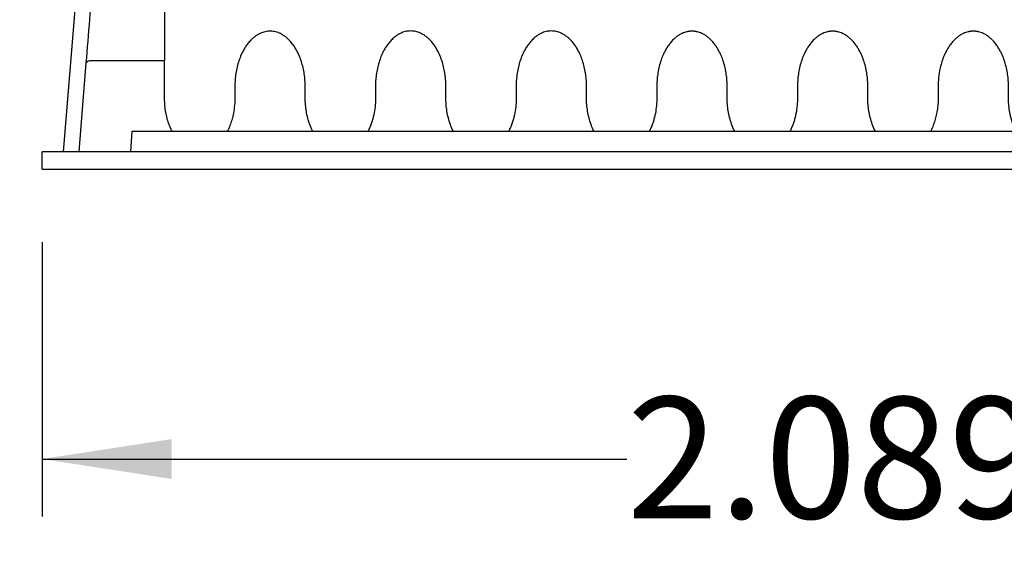
# Model space of a CAD drawing. Units: millimetres. Extents: x 549 to 23199, y 385 to 14059.
# Drawn here: x 11058 to 12003, y 1402 to 1916 of the extents above; entities that cross this region are included whole.
import ezdxf

# ---------------------------------------------------------------- set-up
doc = ezdxf.new("R2010")
doc.units = ezdxf.units.MM
doc.header["$LTSCALE"] = 55
doc.layers.add('FORMAT', color=7, linetype='Continuous')
doc.styles.add('SLDTEXTSTYLE1', font='TXT', dxfattribs={"width": 0.7})
doc.dimstyles.new('SLDDIMSTYLE5', dxfattribs={"dimtxt": 124.177778, "dimasz": 124.177778, "dimexe": 0, "dimexo": 0.0625, "dimgap": 31.044444, "dimtad": 0, "dimtih": 1, "dimtoh": 1, "dimdec": 0, "dimlfac": 1.272727, "dimrnd": 1e-09, "dimzin": 12, "dimdsep": 46, "dimtxsty": 'SLDTEXTSTYLE1', "dimsah": 1, "dimcen": 0.09, "dimadec": 0, "dimazin": 3, "dimtfac": 1, "dimtdec": 0, "dimtofl": 0, "dimtmove": 0, "dimatfit": 3, "dimfxl": 1, "dimfrac": 2, "dimtolj": 1, "dimtzin": 12, "dimarcsym": 0})

# ---------------------------------------------------------------- blocks, each defined once
blk = doc.blocks.new('_D_16')
at = {"layer": 'FORMAT', "color": 7, "transparency": 16777216}
for p, q in [((11079.69, 1703.11), (11079.69, 1440.1)), ((12721.05, 1703.11), (12721.05, 1440.1)), ((11079.69, 1495.1), (11640.48, 1495.1)), ((12721.05, 1495.1), (12160.26, 1495.1))]:
    blk.add_line(p, q, dxfattribs=at)
for points in [[(11079.69, 1495.1), (11203.87, 1476), (11203.87, 1514.21)], [(12721.05, 1495.1), (12596.87, 1514.21), (12596.87, 1476)]]:
    blk.add_solid(points, dxfattribs=at)
at = {"layer": 'FORMAT', "color": 7, "transparency": 16777216, "insert": (11640.48, 1554.63), "char_height": 116.417, "attachment_point": 1, "style": 'SLDTEXTSTYLE1'}
blk.add_mtext('2.089m', dxfattribs=at)
blk = doc.blocks.new('_D_18')
at = {"layer": 'FORMAT', "color": 7, "transparency": 16777216}
for p, q in [((11161.11, 2651.39), (10316.46, 2651.39)), ((10371.46, 2651.39), (10371.46, 2302.72)), ((10371.46, 1772.96), (10371.46, 2121.63)), ((11009.84, 1772.96), (10316.46, 1772.96))]:
    blk.add_line(p, q, dxfattribs=at)
for points in [[(10371.46, 2651.39), (10352.35, 2527.21), (10390.56, 2527.21)], [(10371.46, 1772.96), (10390.56, 1897.14), (10352.35, 1897.14)]]:
    blk.add_solid(points, dxfattribs=at)
at = {"layer": 'FORMAT', "color": 7, "transparency": 16777216, "insert": (10113.72, 2271.7), "char_height": 116.417, "attachment_point": 1, "style": 'SLDTEXTSTYLE1'}
blk.add_mtext('1.118m', dxfattribs=at)
blk = doc.blocks.new('_D_19')
at = {"layer": 'FORMAT', "color": 7, "transparency": 16777216}
for p, q in [((11431.13, 2308.46), (10709.25, 2308.46)), ((10764.25, 1772.96), (10764.25, 2308.46)), ((11009.84, 1772.96), (10709.25, 1772.96)), ((10764.25, 1643.13), (10764.25, 1772.96)), ((10654.25, 1643.13), (10764.25, 1643.13))]:
    blk.add_line(p, q, dxfattribs=at)
for points in [[(10764.25, 2308.46), (10745.15, 2184.28), (10783.36, 2184.28)], [(10764.25, 1772.96), (10783.36, 1897.14), (10745.15, 1897.14)]]:
    blk.add_solid(points, dxfattribs=at)
at = {"layer": 'FORMAT', "color": 7, "transparency": 16777216, "insert": (10123.48, 1702.65), "char_height": 116.417, "attachment_point": 1, "style": 'SLDTEXTSTYLE1'}
blk.add_mtext('660mm', dxfattribs=at)

msp = doc.modelspace()

# ---------------------------------------------------------------- linework, layer by layer
at = {"color": 7, "linetype": 'Continuous', "lineweight": 25}
for p, q in [((11100.01, 1789.57), (11134.96, 2215.97)), ((11115.38, 1793.9), (11122.02, 1874.94)), ((11127.1, 1876.75), (11126.91, 1876.75)), ((11197.04, 1876.75), (11127.1, 1876.75)), ((11165.55, 1809.53), (11164.51, 1789.57)), ((11165.55, 1809.53), (12779.99, 1809.53)), ((12865.85, 1789.57), (11079.69, 1789.57)), ((11079.69, 1772.96), (11079.69, 1789.57)), ((11115.02, 1789.57), (11115.38, 1793.9)), ((11079.69, 1772.96), (12865.85, 1772.96))]:
    msp.add_line(p, q, dxfattribs=at)
for points, knots in [([(11122.02, 1874.94), (11123.16, 1888.79), (11125.43, 1916.5), (11128.82, 1957.93), (11131.93, 1995.8), (11134.74, 2030.1), (11137.26, 2060.85), (11139.77, 2091.44), (11142.1, 2119.94), (11144.27, 2146.39), (11146.27, 2170.79), (11148.25, 2194.97), (11150.21, 2218.89), (11152.08, 2241.6), (11153.84, 2263.1), (11155.5, 2283.41), (11157.14, 2303.37), (11158.74, 2322.95), (11160.31, 2342.07), (11161.79, 2360.15), (11163.19, 2377.2), (11164.51, 2393.24), (11165.78, 2408.77), (11167.02, 2423.86), (11168.21, 2438.44), (11169.36, 2452.51), (11170.47, 2465.95), (11171.58, 2479.56), (11172.7, 2493.21), (11173.81, 2506.72), (11174.84, 2519.33), (11175.74, 2530.33), (11176.53, 2539.87), (11177.2, 2548.14), (11177.83, 2555.74), (11178.39, 2562.68), (11178.88, 2568.64), (11179.3, 2573.72), (11179.65, 2578.02), (11179.96, 2581.76), (11180.22, 2584.93), (11180.43, 2587.46), (11180.58, 2589.3), (11180.67, 2590.49), (11180.69, 2590.67), (11180.7, 2590.76)], [0, 0, 0, 0, 0.040641, 0.081282, 0.121921, 0.15242, 0.182924, 0.213426, 0.243921, 0.268761, 0.293614, 0.318467, 0.343312, 0.368146, 0.390108, 0.412098, 0.434097, 0.456089, 0.478065, 0.500018, 0.520054, 0.540105, 0.560154, 0.580188, 0.600716, 0.621259, 0.641805, 0.662336, 0.686733, 0.711152, 0.735571, 0.75997, 0.780053, 0.800153, 0.820259, 0.84036, 0.860443, 0.877714, 0.894993, 0.912272, 0.929541, 0.947149, 0.964771, 0.982392, 1, 1, 1, 1]), ([(11197.04, 2595.34), (11197.04, 2595.25), (11197.04, 2595.09), (11197.04, 2593.69), (11197.04, 2591.51), (11197.04, 2588.52), (11197.04, 2584.79), (11197.04, 2580.38), (11197.04, 2575.34), (11197.04, 2569.66), (11197.04, 2562.96), (11197.04, 2555.11), (11197.04, 2545.97), (11197.04, 2535.99), (11197.04, 2525.19), (11197.04, 2513.59), (11197.04, 2501.22), (11197.04, 2488.1), (11197.04, 2474.25), (11197.04, 2459.68), (11197.04, 2444.39), (11197.04, 2428.35), (11197.04, 2411.88), (11197.04, 2395.05), (11197.04, 2377.95), (11197.04, 2360.25), (11197.04, 2342), (11197.04, 2322.85), (11197.04, 2302.79), (11197.04, 2281.84), (11197.04, 2260.42), (11197.04, 2238.57), (11197.04, 2216.35), (11197.04, 2192.42), (11197.04, 2166.77), (11197.04, 2139.38), (11197.04, 2111.64), (11197.04, 2081.8), (11197.04, 2049.82), (11197.04, 2015.71), (11197.04, 1981.3), (11197.04, 1946.63), (11197.04, 1911.76), (11197.04, 1888.43), (11197.04, 1876.75)], [0, 0, 0, 0, 0.019073, 0.038154, 0.057254, 0.076385, 0.095554, 0.114425, 0.133343, 0.152303, 0.171298, 0.193943, 0.216613, 0.239296, 0.261984, 0.284664, 0.307321, 0.329939, 0.3525, 0.374991, 0.397425, 0.419827, 0.442228, 0.463371, 0.48456, 0.505809, 0.527123, 0.548512, 0.571288, 0.594162, 0.617136, 0.640205, 0.663368, 0.686628, 0.71416, 0.741816, 0.769598, 0.797506, 0.830886, 0.864437, 0.898147, 0.931993, 0.965953, 1, 1, 1, 1]), ([(11339.05, 1809.53), (11339.02, 1809.57), (11337.93, 1811.56), (11336.3, 1815.67), (11334.32, 1821.84), (11332.99, 1828.14), (11332.16, 1834.52), (11331.9, 1840.95), (11331.95, 1847.39), (11332, 1853.7), (11331.69, 1859.85), (11330.91, 1865.82), (11329.67, 1871.76), (11327.92, 1877.64), (11325.9, 1882.72), (11323.75, 1886.99), (11321.66, 1890.47), (11319.24, 1893.82), (11316.74, 1896.65), (11314.24, 1898.98), (11311.86, 1900.82), (11309.45, 1902.32), (11307.08, 1903.47), (11304.78, 1904.31), (11302.38, 1904.91), (11299.88, 1905.24), (11297.35, 1905.27), (11294.84, 1905.05), (11292.39, 1904.53), (11289.81, 1903.67), (11287.17, 1902.43), (11284.54, 1900.79), (11281.76, 1898.63), (11278.98, 1895.91), (11276.29, 1892.64), (11273.98, 1889.2), (11271.6, 1884.97), (11269.33, 1879.89), (11267.35, 1873.93), (11265.9, 1867.86), (11264.95, 1861.72), (11264.44, 1855.04), (11264.49, 1847.86), (11264.57, 1840.17), (11264.12, 1832.5), (11263.01, 1825.73), (11261.53, 1819.86), (11259.83, 1814.9), (11258.42, 1811.45), (11257.48, 1809.71), (11257.38, 1809.53)], [0, 0, 0, 0, 0.000661, 0.030233, 0.059863, 0.089628, 0.119555, 0.149501, 0.179702, 0.209797, 0.237794, 0.265807, 0.293858, 0.321974, 0.350139, 0.368117, 0.385999, 0.403796, 0.421622, 0.433847, 0.445938, 0.457822, 0.467088, 0.475931, 0.485119, 0.494058, 0.503064, 0.512142, 0.521048, 0.530283, 0.542157, 0.554245, 0.566515, 0.584544, 0.602527, 0.620608, 0.638614, 0.66703, 0.695718, 0.724565, 0.753454, 0.782212, 0.818151, 0.854095, 0.889853, 0.925492, 0.949517, 0.973553, 0.997286, 1, 1, 1, 1]), ([(11473.96, 1809.53), (11473.91, 1809.63), (11472.78, 1811.7), (11471.12, 1815.91), (11469.15, 1822.15), (11467.83, 1828.54), (11467.03, 1834.92), (11466.81, 1841.42), (11466.86, 1847.91), (11466.91, 1854.32), (11466.55, 1860.53), (11465.73, 1866.58), (11464.43, 1872.59), (11462.62, 1878.5), (11460.53, 1883.56), (11458.35, 1887.78), (11456.23, 1891.22), (11453.76, 1894.54), (11451.21, 1897.34), (11448.68, 1899.61), (11446.29, 1901.39), (11443.85, 1902.83), (11441.47, 1903.92), (11439.16, 1904.71), (11436.77, 1905.25), (11434.28, 1905.5), (11431.77, 1905.49), (11429.28, 1905.21), (11426.86, 1904.64), (11424.32, 1903.74), (11421.72, 1902.47), (11419.14, 1900.81), (11416.41, 1898.64), (11413.67, 1895.91), (11411.03, 1892.64), (11408.76, 1889.22), (11406.41, 1885), (11404.17, 1879.93), (11402.22, 1874.01), (11400.79, 1867.99), (11399.85, 1861.91), (11399.35, 1855.26), (11399.4, 1848.08), (11399.48, 1840.39), (11399.06, 1832.69), (11398.02, 1826.3), (11396.79, 1821.24), (11395.65, 1817.46), (11394.26, 1813.77), (11393.14, 1811.11), (11392.4, 1809.74), (11392.29, 1809.53)], [0, 0, 0, 0, 0.001482, 0.031326, 0.061237, 0.091293, 0.121487, 0.150839, 0.181986, 0.212223, 0.240423, 0.268726, 0.297126, 0.325485, 0.353524, 0.371149, 0.38884, 0.40668, 0.424438, 0.436435, 0.448347, 0.460098, 0.469266, 0.478031, 0.487038, 0.495831, 0.504855, 0.513817, 0.522659, 0.531846, 0.543658, 0.555644, 0.567757, 0.585736, 0.603592, 0.621407, 0.639282, 0.667641, 0.696069, 0.724535, 0.753059, 0.781657, 0.817489, 0.853329, 0.88913, 0.925036, 0.943237, 0.960996, 0.979242, 0.996832, 1, 1, 1, 1]), ([(11608.87, 1809.53), (11608.82, 1809.63), (11607.69, 1811.7), (11606.03, 1815.91), (11604.06, 1822.15), (11602.74, 1828.54), (11601.94, 1834.92), (11601.72, 1841.42), (11601.77, 1847.91), (11601.82, 1854.32), (11601.46, 1860.53), (11600.64, 1866.58), (11599.34, 1872.59), (11597.53, 1878.5), (11595.44, 1883.56), (11593.26, 1887.78), (11591.14, 1891.22), (11588.67, 1894.54), (11586.12, 1897.34), (11583.59, 1899.61), (11581.2, 1901.39), (11578.76, 1902.83), (11576.38, 1903.92), (11574.07, 1904.71), (11571.68, 1905.25), (11569.19, 1905.5), (11566.68, 1905.49), (11564.19, 1905.21), (11561.77, 1904.64), (11559.23, 1903.74), (11556.63, 1902.47), (11554.05, 1900.81), (11551.32, 1898.64), (11548.58, 1895.91), (11545.94, 1892.64), (11543.67, 1889.22), (11541.32, 1885), (11539.08, 1879.93), (11537.13, 1874.01), (11535.7, 1867.99), (11534.76, 1861.91), (11534.26, 1855.26), (11534.31, 1848.08), (11534.39, 1840.39), (11533.97, 1832.69), (11532.93, 1826.3), (11531.7, 1821.24), (11530.56, 1817.46), (11529.17, 1813.77), (11528.05, 1811.11), (11527.31, 1809.74), (11527.2, 1809.53)], [0, 0, 0, 0, 0.0014823, 0.0313263, 0.0612372, 0.091293, 0.1214866, 0.1508392, 0.1819863, 0.2122232, 0.2404229, 0.2687256, 0.2971257, 0.3254851, 0.3535238, 0.3711488, 0.3888399, 0.4066804, 0.4244376, 0.4364351, 0.4483468, 0.4600977, 0.469266, 0.4780308, 0.4870377, 0.4958314, 0.5048546, 0.5138169, 0.5226592, 0.5318462, 0.5436584, 0.5556444, 0.5677569, 0.5857362, 0.6035921, 0.6214068, 0.639282, 0.6676411, 0.6960691, 0.7245351, 0.7530588, 0.7816571, 0.8174889, 0.8533289, 0.8891305, 0.9250361, 0.9432374, 0.9609959, 0.979242, 0.9968321, 1, 1, 1, 1]), ([(11743.79, 1809.53), (11743.71, 1809.67), (11742.56, 1811.79), (11740.88, 1816.07), (11738.91, 1822.37), (11737.6, 1828.8), (11736.81, 1835.31), (11736.65, 1841.84), (11736.68, 1848.37), (11736.72, 1854.75), (11736.3, 1860.97), (11735.43, 1867.02), (11734.07, 1873.04), (11732.19, 1878.96), (11730.02, 1884.04), (11727.75, 1888.27), (11725.55, 1891.71), (11722.99, 1895.01), (11720.34, 1897.78), (11717.71, 1900), (11715.22, 1901.72), (11712.71, 1903.08), (11710.26, 1904.07), (11708.37, 1904.61), (11706.92, 1904.91), (11705.94, 1905.06), (11704.94, 1905.17), (11703.94, 1905.23), (11702.94, 1905.24), (11701.94, 1905.23), (11700.94, 1905.17), (11699.94, 1905.06), (11698.95, 1904.9), (11697.51, 1904.61), (11695.62, 1904.06), (11693.16, 1903.06), (11690.66, 1901.71), (11688.17, 1899.99), (11685.55, 1897.76), (11682.91, 1895), (11680.36, 1891.71), (11678.15, 1888.28), (11675.89, 1884.06), (11673.73, 1879), (11671.85, 1873.1), (11670.48, 1867.07), (11669.6, 1860.99), (11669.16, 1854.38), (11669.22, 1847.26), (11669.3, 1839.65), (11668.8, 1832.09), (11667.74, 1825.83), (11666.52, 1820.9), (11665.38, 1817.2), (11664, 1813.57), (11662.91, 1811), (11662.2, 1809.69), (11662.11, 1809.53)], [0, 0, 0, 0, 0.0020472, 0.0321875, 0.0624013, 0.0927673, 0.123254, 0.1537687, 0.1842333, 0.2146846, 0.2430322, 0.2714336, 0.2999189, 0.3284285, 0.3567852, 0.374583, 0.3924264, 0.4103741, 0.4282702, 0.440426, 0.4523829, 0.4640947, 0.4732636, 0.4820559, 0.4856857, 0.4892765, 0.4928659, 0.4964606, 0.5000398, 0.5036164, 0.507201, 0.5107887, 0.514388, 0.5180267, 0.5268257, 0.5360029, 0.5477248, 0.5596858, 0.5718379, 0.5896575, 0.6074723, 0.6253784, 0.6431863, 0.6713259, 0.6997266, 0.7282846, 0.7568835, 0.7853569, 0.8209394, 0.8565152, 0.891838, 0.9269663, 0.9447564, 0.962116, 0.9801741, 0.9975845, 1, 1, 1, 1]), ([(11878.7, 1809.53), (11878.63, 1809.67), (11877.47, 1811.79), (11875.79, 1816.07), (11873.82, 1822.37), (11872.51, 1828.8), (11871.72, 1835.31), (11871.56, 1841.84), (11871.59, 1848.37), (11871.63, 1854.75), (11871.22, 1860.97), (11870.34, 1867.02), (11868.98, 1873.04), (11867.1, 1878.96), (11864.93, 1884.04), (11862.66, 1888.27), (11860.46, 1891.71), (11857.9, 1895.01), (11855.25, 1897.78), (11852.62, 1900), (11850.13, 1901.72), (11847.62, 1903.08), (11845.17, 1904.07), (11843.28, 1904.61), (11841.83, 1904.91), (11840.85, 1905.06), (11839.85, 1905.17), (11838.85, 1905.23), (11837.85, 1905.24), (11836.85, 1905.23), (11835.85, 1905.17), (11834.85, 1905.06), (11833.86, 1904.9), (11832.42, 1904.61), (11830.53, 1904.06), (11828.08, 1903.06), (11825.57, 1901.71), (11823.08, 1899.99), (11820.46, 1897.76), (11817.82, 1895), (11815.27, 1891.71), (11813.06, 1888.28), (11810.8, 1884.06), (11808.64, 1879), (11806.76, 1873.1), (11805.39, 1867.07), (11804.51, 1860.99), (11804.07, 1854.38), (11804.13, 1847.26), (11804.21, 1839.65), (11803.71, 1832.09), (11802.65, 1825.83), (11801.43, 1820.9), (11800.29, 1817.2), (11798.91, 1813.57), (11797.82, 1811), (11797.11, 1809.69), (11797.02, 1809.53)], [0, 0, 0, 0, 0.0020472, 0.0321875, 0.0624013, 0.0927673, 0.123254, 0.1537687, 0.1842333, 0.2146846, 0.2430322, 0.2714336, 0.2999189, 0.3284285, 0.3567852, 0.374583, 0.3924264, 0.4103741, 0.4282702, 0.440426, 0.4523829, 0.4640947, 0.4732636, 0.4820559, 0.4856857, 0.4892765, 0.4928659, 0.4964606, 0.5000398, 0.5036164, 0.507201, 0.5107887, 0.514388, 0.5180267, 0.5268257, 0.5360029, 0.5477248, 0.5596858, 0.5718379, 0.5896575, 0.6074723, 0.6253784, 0.6431863, 0.6713259, 0.6997266, 0.7282846, 0.7568835, 0.7853569, 0.8209394, 0.8565152, 0.891838, 0.9269663, 0.9447564, 0.962116, 0.9801741, 0.9975845, 1, 1, 1, 1]), ([(11972.77, 1905.24), (11972.44, 1905.24), (11971.77, 1905.23), (11970.77, 1905.17), (11969.78, 1905.06), (11968.81, 1904.91), (11967.37, 1904.62), (11965.49, 1904.08), (11963.03, 1903.09), (11960.52, 1901.73), (11958.04, 1900.03), (11955.42, 1897.81), (11952.78, 1895.06), (11950.23, 1891.79), (11948.03, 1888.38), (11945.76, 1884.17), (11943.6, 1879.13), (11941.71, 1873.25), (11940.34, 1867.27), (11939.45, 1861.24), (11939.03, 1855.38), (11939.05, 1849.29), (11939.06, 1843.19), (11939, 1836.87), (11938.4, 1830.8), (11937.4, 1825.08), (11936.04, 1819.74), (11934.34, 1814.82), (11932.95, 1811.41), (11932.02, 1809.7), (11931.93, 1809.53)], [0, 0, 0, 0, 0.007197, 0.014336, 0.021445, 0.028556, 0.035743, 0.053295, 0.071596, 0.095075, 0.11891, 0.142981, 0.178728, 0.214216, 0.24963, 0.285157, 0.341574, 0.398102, 0.454678, 0.511342, 0.568134, 0.618657, 0.681991, 0.738931, 0.795736, 0.852308, 0.900284, 0.948036, 0.994974, 1, 1, 1, 1]), ([(12013.61, 1809.53), (12013.54, 1809.66), (12012.38, 1811.79), (12010.7, 1816.07), (12008.74, 1822.37), (12007.43, 1828.8), (12006.63, 1835.3), (12006.47, 1841.83), (12006.5, 1848.36), (12006.54, 1854.74), (12006.13, 1860.96), (12005.25, 1867.01), (12003.89, 1873.03), (12002.01, 1878.96), (11999.84, 1884.05), (11997.56, 1888.29), (11995.36, 1891.72), (11992.82, 1895), (11990.19, 1897.75), (11987.57, 1899.97), (11985.08, 1901.7), (11982.57, 1903.06), (11980.11, 1904.06), (11978.27, 1904.59), (11976.94, 1904.87), (11976.13, 1905.01), (11975.3, 1905.12), (11974.47, 1905.19), (11973.62, 1905.24), (11973.05, 1905.24), (11972.77, 1905.24)], [0, 0, 0, 0, 0.004078, 0.064353, 0.124775, 0.185501, 0.246468, 0.307491, 0.368414, 0.429311, 0.486001, 0.542798, 0.599762, 0.656805, 0.713622, 0.749419, 0.785134, 0.820591, 0.856041, 0.88035, 0.904353, 0.92794, 0.94629, 0.963884, 0.96991, 0.975879, 0.981805, 0.987869, 0.993928, 1, 1, 1, 1]), ([(11126.91, 1876.75), (11126.37, 1876.76), (11125.27, 1876.78), (11123.83, 1876.5), (11122.71, 1876.02), (11122.15, 1875.47), (11122.03, 1875.09), (11122.02, 1874.94), (11122.02, 1874.94)], [0, 0, 0, 0, 0.213722, 0.42732, 0.644313, 0.868073, 0.997659, 1, 1, 1, 1]), ([(11204.22, 1809.53), (11203.92, 1810.08), (11202.57, 1812.52), (11200.9, 1817.06), (11199.1, 1823.09), (11197.91, 1829.22), (11197.15, 1835.63), (11197.01, 1842.3), (11197.05, 1849.19), (11197.03, 1860.67), (11197.03, 1869.86), (11197.04, 1876.75)], [0, 0, 0, 0, 0.026144, 0.117122, 0.208043, 0.299278, 0.390903, 0.492425, 0.59394, 0.695455, 1, 1, 1, 1])]:
    msp.add_open_spline(points, degree=3, knots=knots, dxfattribs=at)

# ---------------------------------------------------------------- dimensions: what is measured, and where the dimension line sits
at = {"layer": 'FORMAT', "color": 7}
for base, p1, p2, picture, middle in [((10371.46, 1772.96), (11230.96, 2651.39), (11079.69, 1772.96), '_D_18', (10371.46, 2212.18)), ((10764.25, 2308.46), (11079.69, 1772.96), (11500.98, 2308.46), '_D_19', (10764.25, 1643.13))]:
    dim = msp.add_linear_dim(base=base, p1=p1, p2=p2, angle=90, dimstyle='SLDDIMSTYLE5', dxfattribs=at)
    dim.commit()
    dim.dimension.update_dxf_attribs({"geometry": picture, "text_midpoint": middle, "dimtype": 160})
dim = msp.add_linear_dim(base=(11079.69, 1495.1), p1=(12721.05, 1772.96), p2=(11079.69, 1772.96), dimstyle='SLDDIMSTYLE5', dxfattribs=at)
dim.commit()
dim.dimension.update_dxf_attribs({"geometry": '_D_16', "text_midpoint": (11900.37, 1495.1), "dimtype": 160})

doc.saveas('drawing.dxf')
